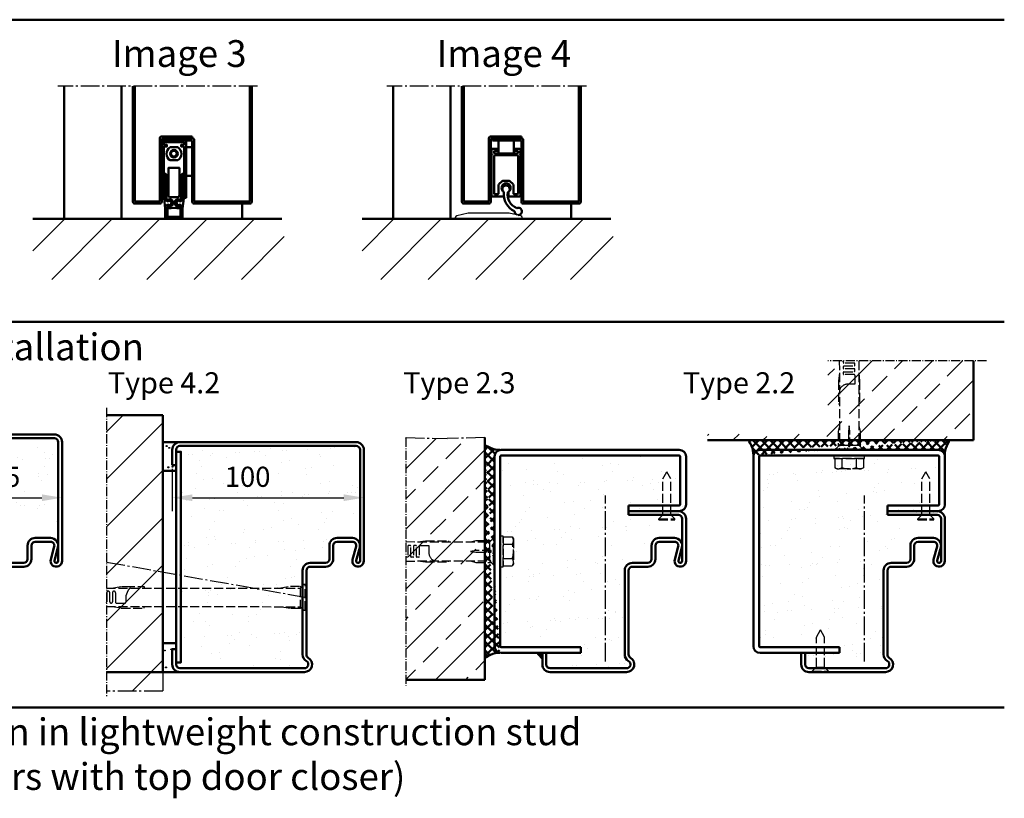
# Model space of a CAD drawing. Extents: x -140 to 6771, y 1394 to 4977.
# Drawn here: x 6257 to 6771, y 1791 to 2197 of the extents above; entities that cross this region are included whole.
import ezdxf

# ---------------------------------------------------------------- set-up
doc = ezdxf.new("R2010")
doc.units = 0
for name, pattern in [('AM_DIN_F_W050', [6.25, 4.75, -1.5]), ('AM_DIN_G_W050', [13.75, 9.75, -1.5, 1, -1.5]), ('AM_DIN_G_W050x2', [6.875, 4.75, -0.875, 0.375, -0.875]), ('SOLID', [0])]:
    doc.linetypes.add(name, pattern=pattern)
doc.layers.get('0').update_dxf_attribs({"linetype": 'CONTINUOUS'})
doc.layers.get('DEFPOINTS').update_dxf_attribs({"linetype": 'CONTINUOUS'})
doc.layers.add('40', color=12, linetype='CONTINUOUS')
for name, color, linetype, lineweight in [('AM_0', 7, 'CONTINUOUS', 50), ('AM_0N', 7, 'CONTINUOUS', 50), ('AM_2', 5, 'CONTINUOUS', 50), ('AM_3', 6, 'AM_DIN_F_W050', 25), ('AM_5', 3, 'CONTINUOUS', 25), ('AM_6', 2, 'CONTINUOUS', 35), ('AM_7', 4, 'AM_DIN_G_W050', 25), ('AM_8', 1, 'CONTINUOUS', 25)]:
    doc.layers.add(name, color=color, linetype=linetype, lineweight=lineweight)
doc.styles.get("Standard").update_dxf_attribs({"font": 'arial.ttf'})
doc.dimstyles.new('AM_DIN$0', dxfattribs={"dimtxt": 2.5, "dimasz": 2.5, "dimexe": 1, "dimexo": 1, "dimgap": 0.6, "dimtad": 1, "dimdsep": 46, "dimtxsty": 'Standard', "dimcen": 0, "dimclrd": 256, "dimclre": 256, "dimclrt": 2, "dimadec": 0, "dimazin": 2, "dimtp": 0.1, "dimtm": 0.1, "dimtfac": 0.71, "dimtmove": 0, "dimatfit": 3, "dimfxl": 1, "dimlwd": -1, "dimlwe": -1, "dimarcsym": 0})

# ---------------------------------------------------------------- blocks, each defined once
blk = doc.blocks.new('Blockzarge_2-3')
at = {"layer": 'AM_0'}
h = blk.add_hatch(dxfattribs=at)
h.set_pattern_fill('AR-SAND', color=1, scale=0.35, angle=45, style=0)
h.set_pattern_definition([(82.5, (-6526.763, -1419.873), (-12.508347, 11.716372), [0, -13.5128, 0, -15.113, 0, -14.44625]), (52.5, (-6526.763, -1419.873), (-6.61538, 28.86565), [0, -7.2898, 0, -12.1793, 0, -4.66725]), (12.5, (-6534.495, -1427.605), (19.540494, 19.61163), [0, -4.445, 0, -16.002, 0, -20.8915]), (2.5, (-6534.495, -1427.605), (13.37984, 24.41428), [0, -2.2225, 0, -10.4902, 0, -12.0015])])
edge = h.paths.add_edge_path()
edge.add_line((53.4, 15.57), (53.4, 115.07))
edge.add_line((53.4, 115.07), (146.4, 115.07))
edge.add_line((146.4, 115.07), (147.4, 114.57))
edge.add_line((147.4, 114.57), (147.4, 97.57))
edge.add_line((147.4, 97.57), (146.9, 97.07))
edge.add_line((146.9, 97.07), (120.4, 97.07))
edge.add_line((120.4, 97.07), (120.4, 92.07))
edge.add_line((120.4, 92.07), (146.4, 92.07))
edge.add_line((146.4, 92.07), (148.39, 90.21))
edge.add_line((148.39, 90.21), (148.4, 80.07))
edge.add_line((148.4, 80.07), (136.38, 80.07))
edge.add_arc((136.4, 76.07), 4, 90.2403, 180)
edge.add_line((132.4, 76.07), (132.4, 69.07))
edge.add_line((132.4, 69.07), (130.4, 67.07))
edge.add_line((130.4, 67.07), (122.4, 67.07))
edge.add_arc((122.4, 63.06), 4.02, 90.1099, 184.2221)
edge.add_line((118.4, 62.76), (118.3, 4.07))
edge.add_line((118.3, 4.07), (79.4, 4.07))
edge.add_line((79.4, 4.07), (77.4, 6.07))
edge.add_line((77.4, 6.07), (77.4, 12.07))
edge.add_line((77.4, 12.07), (95.4, 12.07))
edge.add_line((95.4, 12.07), (95.4, 15.07))
edge.add_line((95.4, 15.07), (53.9, 15.07))
edge.add_line((53.9, 15.07), (53.4, 15.57))
at = {"layer": '40', "linetype": 'SOLID'}
blk.add_point((150.4, 60.07), dxfattribs=at)
at = {"layer": 'AM_0'}
for p, q in [((50.4, 114.57), (50.4, 15.57)), ((53.4, 15.57), (53.4, 114.57)), ((146.9, 118.07), (53.9, 118.07)), ((53.9, 115.07), (146.9, 115.07)), ((147.4, 89.57), (147.4, 114.57)), ((150.4, 89.57), (150.4, 114.57)), ((120.4, 89.07), (146.9, 89.07)), ((120.4, 86.07), (120.4, 89.07)), ((142.5, 86.07), (146.4, 86.07)), ((95.4, 15.07), (53.9, 15.07)), ((53.9, 12.07), (95.4, 12.07)), ((95.4, 12.07), (95.4, 15.07))]:
    blk.add_line(p, q, dxfattribs=at)
at = {"layer": 'AM_0', "linetype": 'SOLID'}
for p, q in [((120.4, 86.07), (146.9, 86.07)), ((120.4, 84.07), (120.4, 86.07)), ((120.4, 86.07), (138.3, 86.07)), ((120.4, 84.07), (146.4, 84.07)), ((148.4, 60.07), (148.4, 82.07)), ((150.4, 60.07), (150.4, 82.07)), ((136.4, 72.07), (144.4, 72.07)), ((132.4, 61.07), (132.4, 68.07)), ((134.4, 61.07), (134.4, 68.07)), ((136.4, 70.07), (144.4, 70.07)), ((144.5, 60.86), (146.33, 67.55)), ((146.43, 60.34), (148.25, 67.02)), ((122.4, 59.07), (130.4, 59.07)), ((122.4, 57.07), (130.4, 57.07)), ((118.4, 11.27), (118.4, 55.07)), ((120.4, 11.27), (120.4, 55.07)), ((75.4, 6.07), (75.4, 12.07)), ((75.4, 12.07), (77.4, 12.07)), ((77.4, 6.07), (77.4, 12.07)), ((79.4, 4.07), (119.4, 4.07)), ((79.4, 2.07), (81.2, 2.07)), ((79.4, 2.07), (81.2, 2.07)), ((89.6, 2.07), (119.4, 2.07)), ((89.6, 2.07), (119.4, 2.07))]:
    blk.add_line(p, q, dxfattribs=at)
at = {"layer": 'AM_0'}
for centre, radius, start, end in [((53.9, 114.57), 3.5, 90, 180), ((53.9, 114.57), 0.5, 90, 180), ((146.9, 114.57), 3.5, 0, 90), ((146.9, 114.57), 0.5, 0, 90), ((146.9, 89.57), 3.5, 270, 0), ((146.9, 89.57), 0.5, 270, 0), ((53.9, 15.57), 3.5, 180, 270), ((53.9, 15.57), 0.5, 180, 270)]:
    blk.add_arc(centre, radius, start, end, dxfattribs=at)
at = {"layer": 'AM_0', "linetype": 'SOLID'}
for centre, radius, start, end in [((146.4, 82.07), 4, 0, 90), ((146.4, 82.07), 2, 0, 90), ((136.4, 68.07), 4, 90, 180), ((144.4, 68.07), 4, 344.7385, 90), ((136.4, 68.07), 2, 90, 180), ((144.4, 68.07), 2, 344.7385, 90), ((122.4, 55.07), 4, 90, 180), ((122.4, 55.07), 2, 90, 180), ((130.4, 61.07), 2, 270, 0), ((130.4, 61.07), 4, 270, 0), ((147.4, 60.07), 3, 164.7385, 0), ((147.4, 60.07), 1, 164.7385, 0), ((122.4, 11.27), 4, 180, 240), ((122.4, 11.27), 2, 180, 240), ((79.4, 6.07), 4, 180, 270), ((79.4, 6.07), 2, 180, 270), ((119.4, 6.07), 4, 270, 60), ((119.4, 6.07), 4, 270, 60), ((119.4, 6.07), 2, 270, 60)]:
    blk.add_arc(centre, radius, start, end, dxfattribs=at)
at = {"layer": 'AM_0'}
blk.add_solid([(71.95, 12.07), (75.4, 12.07), (75.4, 8.16)], dxfattribs=at)
at = {"layer": 'AM_0N'}
blk.add_line((81.2, 2.07), (89.6, 2.07), dxfattribs=at)
at = {"layer": 'AM_3'}
for p, q in [((138.3, 102.87), (140.4, 106.57)), ((138.3, 84.17), (138.3, 102.87)), ((142.5, 102.87), (140.4, 106.57)), ((142.5, 84.17), (142.5, 102.87)), ((138.3, 84.17), (136.2, 82.07)), ((138.3, 84.17), (142.5, 84.17)), ((142.5, 84.17), (144.6, 82.07)), ((136.2, 82.07), (144.6, 82.07)), ((136.2, 81.57), (136.2, 82.07)), ((136.2, 81.57), (144.6, 81.57)), ((144.6, 81.57), (144.6, 82.07))]:
    blk.add_line(p, q, dxfattribs=at)
at = {"layer": 'AM_7'}
blk.add_line((108.4, 7.51), (108.4, 94.27), dxfattribs=at)
blk = doc.blocks.new('Sechkantkopf')
for p, q in [((1.6, 7.51), (1.6, -7.51)), ((1.6, 7.51), (6.32, 7.51)), ((6.32, 7.51), (6.9, 6.5)), ((6.9, 6.5), (6.9, -6.5)), ((1.6, 3.75), (6.32, 3.75)), ((1.6, -3.75), (6.32, -3.75)), ((1.6, -7.51), (6.32, -7.51)), ((6.9, -6.5), (6.32, -7.51))]:
    blk.add_line(p, q)
blk.add_lwpolyline([(0, -8), (1.6, -8), (1.6, 8), (0, 8)], close=True)
for centre, radius, start, end in [((3.58, 5.63), 3.32, 325.5531, 25.5531), ((-5.51, 0), 12.41, 342.3875, 17.6125), ((3.58, -5.63), 3.32, 334.4469, 34.4469)]:
    blk.add_arc(centre, radius, start, end)
blk = doc.blocks.new('Blockzarge_2-2')
at = {"layer": 'AM_0'}
h = blk.add_hatch(dxfattribs=at)
h.set_pattern_fill('AR-SAND', color=1, scale=0.35, angle=45, style=0)
h.set_pattern_definition([(82.5, (-6526.763, -1419.873), (-12.508347, 11.716372), [0, -13.5128, 0, -15.113, 0, -14.44625]), (52.5, (-6526.763, -1419.873), (-6.61538, 28.86565), [0, -7.2898, 0, -12.1793, 0, -4.66725]), (12.5, (-6534.495, -1427.605), (19.540494, 19.61163), [0, -4.445, 0, -16.002, 0, -20.8915]), (2.5, (-6534.495, -1427.605), (13.37984, 24.41428), [0, -2.2225, 0, -10.4902, 0, -12.0015])])
edge = h.paths.add_edge_path()
edge.add_line((53.4, 15.57), (53.4, 115.07))
edge.add_line((53.4, 115.07), (146.4, 115.07))
edge.add_line((146.4, 115.07), (147.4, 114.57))
edge.add_line((147.4, 114.57), (147.4, 97.57))
edge.add_line((147.4, 97.57), (146.9, 97.07))
edge.add_line((146.9, 97.07), (120.4, 97.07))
edge.add_line((120.4, 97.07), (120.4, 92.07))
edge.add_line((120.4, 92.07), (146.4, 92.07))
edge.add_line((146.4, 92.07), (148.39, 90.21))
edge.add_line((148.39, 90.21), (148.4, 80.07))
edge.add_line((148.4, 80.07), (136.38, 80.07))
edge.add_arc((136.4, 76.07), 4, 90.2403, 180)
edge.add_line((132.4, 76.07), (132.4, 69.07))
edge.add_line((132.4, 69.07), (130.4, 67.07))
edge.add_line((130.4, 67.07), (122.4, 67.07))
edge.add_arc((122.4, 63.06), 4.02, 90.1099, 184.2221)
edge.add_line((118.4, 62.76), (118.3, 4.07))
edge.add_line((118.3, 4.07), (79.4, 4.07))
edge.add_line((79.4, 4.07), (77.4, 6.07))
edge.add_line((77.4, 6.07), (77.4, 12.07))
edge.add_line((77.4, 12.07), (95.4, 12.07))
edge.add_line((95.4, 12.07), (95.4, 15.07))
edge.add_line((95.4, 15.07), (53.9, 15.07))
edge.add_line((53.9, 15.07), (53.4, 15.57))
at = {"layer": '40', "linetype": 'SOLID'}
blk.add_point((150.4, 60.07), dxfattribs=at)
at = {"layer": 'AM_0'}
for p, q in [((50.4, 114.57), (50.4, 15.57)), ((53.4, 15.57), (53.4, 114.57)), ((146.9, 118.07), (53.9, 118.07)), ((53.9, 115.07), (146.9, 115.07)), ((147.4, 89.57), (147.4, 114.57)), ((150.4, 89.57), (150.4, 114.57)), ((120.4, 89.07), (146.9, 89.07)), ((120.4, 86.07), (120.4, 89.07)), ((142.5, 86.07), (146.4, 86.07)), ((95.4, 15.07), (53.9, 15.07)), ((53.9, 12.07), (95.4, 12.07)), ((95.4, 12.07), (95.4, 15.07))]:
    blk.add_line(p, q, dxfattribs=at)
at = {"layer": 'AM_0', "linetype": 'SOLID'}
for p, q in [((120.4, 86.07), (146.9, 86.07)), ((120.4, 84.07), (120.4, 86.07)), ((120.4, 86.07), (138.3, 86.07)), ((120.4, 84.07), (146.4, 84.07)), ((148.4, 60.07), (148.4, 82.07)), ((150.4, 60.07), (150.4, 82.07)), ((136.4, 72.07), (144.4, 72.07)), ((132.4, 61.07), (132.4, 68.07)), ((134.4, 61.07), (134.4, 68.07)), ((136.4, 70.07), (144.4, 70.07)), ((144.5, 60.86), (146.33, 67.55)), ((146.43, 60.34), (148.25, 67.02)), ((122.4, 59.07), (130.4, 59.07)), ((122.4, 57.07), (130.4, 57.07)), ((118.4, 11.27), (118.4, 55.07)), ((120.4, 11.27), (120.4, 55.07)), ((75.4, 6.07), (75.4, 12.07)), ((75.4, 12.07), (77.4, 12.07)), ((77.4, 6.07), (77.4, 12.07)), ((79.4, 4.07), (119.4, 4.07)), ((79.4, 2.07), (81.2, 2.07)), ((79.4, 2.07), (81.2, 2.07)), ((89.6, 2.07), (119.4, 2.07)), ((89.6, 2.07), (119.4, 2.07))]:
    blk.add_line(p, q, dxfattribs=at)
at = {"layer": 'AM_0'}
for centre, radius, start, end in [((53.9, 114.57), 3.5, 90, 180), ((53.9, 114.57), 0.5, 90, 180), ((146.9, 114.57), 3.5, 0, 90), ((146.9, 114.57), 0.5, 0, 90), ((146.9, 89.57), 3.5, 270, 0), ((146.9, 89.57), 0.5, 270, 0), ((53.9, 15.57), 3.5, 180, 270), ((53.9, 15.57), 0.5, 180, 270)]:
    blk.add_arc(centre, radius, start, end, dxfattribs=at)
at = {"layer": 'AM_0', "linetype": 'SOLID'}
for centre, radius, start, end in [((146.4, 82.07), 4, 0, 90), ((146.4, 82.07), 2, 0, 90), ((136.4, 68.07), 4, 90, 180), ((144.4, 68.07), 4, 344.7385, 90), ((136.4, 68.07), 2, 90, 180), ((144.4, 68.07), 2, 344.7385, 90), ((122.4, 55.07), 4, 90, 180), ((122.4, 55.07), 2, 90, 180), ((130.4, 61.07), 2, 270, 0), ((130.4, 61.07), 4, 270, 0), ((147.4, 60.07), 3, 164.7385, 0), ((147.4, 60.07), 1, 164.7385, 0), ((122.4, 11.27), 4, 180, 240), ((122.4, 11.27), 2, 180, 240), ((79.4, 6.07), 4, 180, 270), ((79.4, 6.07), 2, 180, 270), ((119.4, 6.07), 4, 270, 60), ((119.4, 6.07), 4, 270, 60), ((119.4, 6.07), 2, 270, 60)]:
    blk.add_arc(centre, radius, start, end, dxfattribs=at)
at = {"layer": 'AM_0N'}
blk.add_line((81.2, 2.07), (89.6, 2.07), dxfattribs=at)
at = {"layer": 'AM_3'}
for p, q in [((138.3, 102.87), (140.4, 106.57)), ((138.3, 84.17), (138.3, 102.87)), ((142.5, 102.87), (140.4, 106.57)), ((142.5, 84.17), (142.5, 102.87)), ((138.3, 84.17), (136.2, 82.07)), ((138.3, 84.17), (142.5, 84.17)), ((142.5, 84.17), (144.6, 82.07)), ((136.2, 82.07), (144.6, 82.07)), ((136.2, 81.57), (136.2, 82.07)), ((136.2, 81.57), (144.6, 81.57)), ((144.6, 81.57), (144.6, 82.07)), ((83.3, 20.37), (85.4, 24.07)), ((87.5, 20.37), (85.4, 24.07)), ((83.3, 4.67), (83.3, 20.37)), ((87.5, 4.67), (87.5, 20.37)), ((83.3, 4.67), (81.2, 2.57)), ((81.2, 2.57), (89.6, 2.57)), ((81.2, 2.07), (81.2, 2.57)), ((83.3, 4.67), (87.5, 4.67)), ((87.5, 4.67), (89.6, 2.57)), ((89.6, 2.07), (89.6, 2.57))]:
    blk.add_line(p, q, dxfattribs=at)
at = {"layer": 'AM_7'}
blk.add_line((108.4, 7.51), (108.4, 94.27), dxfattribs=at)
blk = doc.blocks.new('*D156')
at = {"layer": 'AM_5', "transparency": 16777216}
for p, q in [((105, 109.17), (105, 84)), ((5, 106), (5, 84)), ((15.5, 91), (94.5, 91))]:
    blk.add_line(p, q, dxfattribs=at)
for points in [[(15.5, 92.75), (15.5, 89.25), (5, 91)], [(94.5, 92.75), (94.5, 89.25), (105, 91)]]:
    blk.add_solid(points, dxfattribs=at)
at = {"layer": 'DEFPOINTS', "color": 0, "transparency": 16777216}
for p in [(105, 116.17), (5, 113), (105, 91)]:
    blk.add_point(p, dxfattribs=at)
at = {"layer": 'AM_5', "color": 2, "transparency": 16777216, "insert": (44.32, 100.56), "char_height": 10.5, "attachment_point": 5}
blk.add_mtext('100', dxfattribs=at)
blk = doc.blocks.new('Dübel-BZ4-2')
for p, q in [((-100.18, 4.83), (-95.24, 5.7)), ((-95.24, 5.7), (-92.94, 5.7)), ((-92.94, 5.7), (-83.34, 5.7)), ((-83.34, 5.7), (-83.34, 4.84)), ((-12.82, 4.87), (-6.96, 5.9)), ((-6.96, 5.9), (-1.96, 5.9)), ((-1.96, 5.9), (-1.4, 5.34)), ((0, 6.75), (-1.85, 4.87)), ((0.66, 6.75), (0, 6.75)), ((0.66, 6.35), (1.31, 7)), ((0.66, -6.75), (0.66, 6.75)), ((1.31, 7), (1.31, -7)), ((-103.09, 4.83), (-1.85, 4.87)), ((-102.94, 2.4), (-102.94, -2.3)), ((-101.34, -2.3), (-101.34, 2.4)), ((-99.94, 2.4), (-99.94, -2.3)), ((-98.34, 2.4), (-98.34, -2.5)), ((-92.94, 0.84), (-92.94, -2.5)), ((-1.85, 4.87), (-1.85, -4.87)), ((-103.09, -4.83), (-1.85, -4.87)), ((-95.34, -5.7), (-100.44, -4.8)), ((-97.84, -3), (-93.44, -3)), ((-83.34, -5.7), (-83.34, -4.84)), ((-6.96, -5.9), (-12.82, -4.87)), ((0, -6.75), (-1.85, -4.87)), ((-95.34, -5.7), (-83.34, -5.7)), ((-1.96, -5.9), (-6.96, -5.9)), ((-1.4, -5.34), (-1.96, -5.9)), ((0, -6.75), (0.66, -6.75)), ((1.31, -7), (0.66, -6.35))]:
    blk.add_line(p, q)
for centre, radius, start, end in [((-102.14, 2.4), 0.8, 359.9974, 178.8106), ((-99.14, 2.4), 0.8, 2.3756, 179.991), ((-75.4, -4.89), 18.44, 152.5777, 161.9074), ((-88.44, 1.92), 3.73, 135.2373, 153.2303), ((-90.47, 3.93), 0.881, 98.438, 135.8508), ((-103.64, -2.3), 0.7, 321.517, 359.9777), ((-100.64, -2.3), 0.7, 180.0227, 359.9773), ((-97.84, -2.5), 0.5, 180.0273, 269.9728), ((-93.44, -2.5), 0.5, 270.0397, 359.9603)]:
    blk.add_arc(centre, radius, start, end)
blk = doc.blocks.new('*D155')
at = {"layer": 'AM_5', "transparency": 16777216}
for p, q in [((80, 113.17), (80, 84)), ((5, 110), (5, 84)), ((15.5, 91), (69.5, 91))]:
    blk.add_line(p, q, dxfattribs=at)
for points in [[(15.5, 92.75), (15.5, 89.25), (5, 91)], [(69.5, 92.75), (69.5, 89.25), (80, 91)]]:
    blk.add_solid(points, dxfattribs=at)
at = {"layer": 'DEFPOINTS', "color": 0, "transparency": 16777216}
for p in [(80, 120.17), (5, 117), (80, 91)]:
    blk.add_point(p, dxfattribs=at)
at = {"layer": 'AM_5', "color": 2, "transparency": 16777216, "insert": (50.26, 100.54), "char_height": 10.5, "attachment_point": 5}
blk.add_mtext('75', dxfattribs=at)
blk = doc.blocks.new('Dübel-Stück')
for p, q in [((-5.12, 46.36), (-5, 40)), ((-3, 45.5), (-3, 46.36)), ((5.12, 46.36), (5, 40)), ((-3, 42.5), (-3, 43.5)), ((2.75, 45.25), (-2.75, 45.25)), ((-2.75, 43.75), (2.75, 43.75)), ((2.75, 42.25), (-2.75, 42.25)), ((3, 44), (3, 45)), ((3, 41), (3, 42)), ((-5, 40), (-5.5, 36)), ((-5.5, 36), (-5.5, 24)), ((-5, 40), (-5, 2.5)), ((-3, 39.5), (-3, 40.5)), ((-2.75, 40.75), (2.75, 40.75)), ((2.75, 39.25), (-2.75, 39.25)), ((3, 39), (3, 34.25)), ((5, 40), (5.5, 36)), ((5, 40), (5, 2.5)), ((5.5, 36), (5.5, 24)), ((3, 34.25), (-1, 34.25)), ((-5.5, 24), (-5, 24)), ((5.5, 24), (5, 24)), ((-5, 12.5), (-5.75, 9.7)), ((0, 12.5), (-0.37, 9.7)), ((0.38, 9.7), (0, 12.5)), ((5, 12.5), (5.75, 9.7)), ((-5.75, 9.7), (-5.75, 1.75)), ((-0.37, 9.7), (-0.37, 1.75)), ((0.38, 1.75), (0.38, 9.7)), ((5.75, 9.7), (5.75, 1.75)), ((-5, 2.5), (-7, 0.5)), ((-7, 0.5), (-7, 0)), ((-7, 0.5), (7, 0.5)), ((-5, 2.5), (-0.37, 2.5)), ((0.38, 5), (-0.37, 5)), ((-0.37, 1.75), (0.38, 1.75)), ((0.38, 2.5), (5, 2.5)), ((5, 2.5), (7, 0.5)), ((7, 0.5), (7, 0))]:
    blk.add_line(p, q)
for centre, radius, start, end in [((-2.75, 45.5), 0.25, 180, 270), ((-2.75, 43.5), 0.25, 90, 180), ((-2.75, 42.5), 0.25, 180, 270), ((2.75, 45), 0.25, 0, 90), ((2.75, 44), 0.25, 270, 0), ((2.75, 42), 0.25, 0, 90), ((-2.75, 40.5), 0.25, 90, 180), ((-2.75, 39.5), 0.25, 180, 270), ((2.75, 41), 0.25, 270, 0), ((2.75, 39), 0.25, 0, 90), ((-0.77, 29.88), 4.37, 92.992, 165.1957)]:
    blk.add_arc(centre, radius, start, end)
blk = doc.blocks.new('ABS-Dichtung')
at = {"lineweight": 50}
blk.add_circle((0, 0), 2, dxfattribs=at)
at = {"layer": 'AM_0'}
for points in [[(-5.44, -23), (-6.25, -23, -0.414214), (-6.4, -22.85), (-6.4, 6.3, -0.414214), (-5.7, 7), (5.7, 7, -0.414214), (6.4, 6.3), (6.4, -22.85, -0.414214), (6.25, -23), (5.44, -23, -0.414214), (5.29, -22.85), (5.29, 3.7), (3.79, 3.7), (3.79, 4.7), (5.29, 4.7), (5.29, 6), (-5.29, 6), (-5.29, 4.7), (-3.79, 4.7), (-3.79, 3.7), (-5.29, 3.7), (-5.29, -22.85, -0.414214)], [(-1.86, 3.4, 0.131313), (-1.96, 3.37, 0.577023), (-1.96, -3.37, 0.131313), (-1.86, -3.4), (1.86, -3.4, 0.132242), (1.96, -3.37, 0.575807), (1.96, 3.37, 0.132242), (1.86, 3.4)], [(2.85, -21.7), (2.85, -7.4), (-2.85, -7.4), (-2.85, -21.7, 0.414214), (-1.85, -22.7), (1.85, -22.7, 0.414214)], [(-3.73, -24.89), (-2.94, -24.81), (-2.95, -24.74, -0.647439), (-2.48, -24.46), (-1.19, -25.37, -0.449399), (-1.16, -25.6), (-2.22, -26.77, -0.64744), (-2.74, -26.6), (-2.75, -26.53), (-3.54, -26.63), (-3.35, -28.5), (-3.35, -32.68), (-3.74, -33.07, 0.375407), (-3.74, -33.2, 0.067244), (-3.65, -33.3, 0.375407), (-3.52, -33.29), (-3.13, -32.9), (3.13, -32.9), (3.52, -33.29, 0.375407), (3.65, -33.3, 0.067244), (3.74, -33.2, 0.375407), (3.74, -33.07), (3.35, -32.68), (3.35, -28.5), (3.54, -26.63), (2.75, -26.53), (2.74, -26.6, -0.64744), (2.22, -26.77), (1.16, -25.6, -0.449399), (1.19, -25.37), (2.48, -24.46, -0.64744), (2.95, -24.74), (2.94, -24.81), (3.73, -24.89), (4.09, -21.43), (4.09, -10.8, -0.414214), (4.39, -10.5), (4.79, -10.5, -0.414214), (5.09, -10.8), (5.09, -23.4), (4.55, -28.5), (4.55, -33, -0.414214), (3.55, -34), (-3.55, -34, -0.414214), (-4.55, -33), (-4.55, -28.5), (-5.09, -23.4), (-5.09, -10.8, -0.414214), (-4.79, -10.5), (-4.39, -10.5, -0.414214), (-4.09, -10.8), (-4.09, -21.43)], [(-3.85, -14.38), (-2.85, -14.38), (-2.85, -21.7, 0.414214), (-1.85, -22.7), (1.85, -22.7, 0.414214), (2.85, -21.7), (2.85, -14.38), (3.85, -14.38), (3.85, -23.7), (3.76, -24.59, -0.41375), (3.62, -24.7), (3.17, -24.81, -0.579145), (2.96, -24.58), (3.04, -23.89), (1.6, -23.89, 0.413967), (0.6, -24.89), (0.6, -26.35, 0.382652), (1.49, -27.34), (2.65, -27.47), (2.72, -26.77, -0.464671), (2.98, -26.6), (3.39, -26.8, -0.315299), (3.5, -27), (3.39, -28.05, -0.383864), (2.9, -28.5), (0, -28.18), (-2.78, -28.49, -0.449586), (-3.39, -28.05), (-3.5, -27, -0.315299), (-3.39, -26.8), (-2.98, -26.6, -0.464671), (-2.72, -26.77), (-2.65, -27.47), (-1.49, -27.34, 0.382653), (-0.6, -26.35), (-0.6, -24.89, 0.413967), (-1.6, -23.89), (-3.04, -23.89), (-2.96, -24.58, -0.464671), (-3.17, -24.81), (-3.62, -24.7, -0.22712), (-3.76, -24.59), (-3.85, -23.7)]]:
    blk.add_lwpolyline(points, format="xyb", close=True, dxfattribs=at)
for points in [[(-0.87, 1.5), (-1.73, 0), (-0.87, -1.5), (0.87, -1.5), (1.73, 0), (0.87, 1.5)], [(6.4, 3.5), (9.6, 3.5), (9.6, -11.5), (6.4, -11.5)]]:
    blk.add_lwpolyline(points, close=True, dxfattribs=at)
blk = doc.blocks.new('TB_Abschluss')
at = {"layer": 'AM_0'}
for p, q in [((-59, 1), (-59, 61.3)), ((-58, 1), (-58, 61.3)), ((2, 1), (2, 61.3)), ((3, 1), (3, 61.3)), ((-45, 1), (-45, 34)), ((-44, 35), (-28, 35)), ((-44, 1), (-44, 34)), ((-44, 34), (-28, 34)), ((-43, 33), (-43, 34)), ((-43, 33), (-28, 33)), ((-28, 35), (-28, 34)), ((-28, 33), (-28, 1)), ((-27, 33), (-27, 1)), ((-58, 1), (-45, 1)), ((-58, 0), (-45, 0)), ((2, 1), (-27, 1)), ((2, 0), (-27, 0))]:
    blk.add_line(p, q, dxfattribs=at)
for centre, start, end in [((-44, 34), 90, 180), ((-28, 33), 0, 90), ((-58, 1), 180, 270), ((-45, 1), 270, 0), ((-27, 1), 180, 270), ((2, 1), 270, 0)]:
    blk.add_arc(centre, 1, start, end, dxfattribs=at)
at = {"layer": 'AM_7'}
blk.add_line((6, 61.3), (-98.18, 61.3), dxfattribs=at)
blk = doc.blocks.new('SCHWELLE')
for p, q in [((-35, 0.69), (-35, 0)), ((-35, 0), (-30, 0)), ((-28.21, 2.96), (-34.21, 1.67)), ((-30, 0), (-29.7, 0.3)), ((-29.7, 0.3), (-5.3, 0.3)), ((-7.21, 3), (-27.79, 3)), ((-0.79, 1.67), (-6.79, 2.96)), ((-5.3, 0.3), (-5, 0)), ((-5, 0), (0, 0)), ((0, 0), (0, 0.69))]:
    blk.add_line(p, q)
for centre, radius, start, end in [((-34, 0.69), 1, 102.0948, 180), ((-27.79, 1), 2, 90, 102.0948), ((-7.21, 1), 2, 77.9052, 90), ((-1, 0.69), 1, 0, 77.9052)]:
    blk.add_arc(centre, radius, start, end)
blk = doc.blocks.new('Schleifdichtung')
for p, q in [((6.91, 0.87), (6.91, 2.52)), ((9.31, 2.52), (9.31, 0.87))]:
    blk.add_line(p, q)
for centre, radius, start, end in [((8.11, 4.87), 2.4, 305.8883, 234.1117), ((8.13, 4.25), 1.9, 298.3635, 234.5882), ((6.41, 0.87), 0.5, 270, 0), ((6.41, 2.52), 0.5, 0, 54.1117), ((16.56, 1.39), 9.62, 172.1938, 245.6095), ((16.55, 1.4), 7.61, 171.0825, 248.4329), ((9.81, 2.52), 0.5, 125.8883, 180), ((9.81, 0.87), 0.5, 180, 270), ((14.48, -7.43), 1.9, 177.8633, 250.7833), ((14.48, -7.43), 1.9, 265.0272, 112.6005)]:
    blk.add_arc(centre, radius, start, end)
at = {"layer": 'AM_0'}
for p, q in [((4.11, 22.87), (4.11, 29.68)), ((4.11, 29.68), (12.11, 29.68)), ((12.11, 29.68), (12.11, 22.87)), ((0.56, 24.67), (0.56, 22.57)), ((0.56, 22.17), (0.56, 0.87)), ((3.91, 25.17), (1.06, 25.17)), ((1.86, 23.07), (1.86, 23.97)), ((1.86, 21.67), (1.86, 1.87)), ((2.06, 24.17), (3.91, 24.17)), ((14.16, 22.87), (2.06, 22.87)), ((14.16, 21.87), (2.06, 21.87)), ((15.16, 25.17), (12.31, 25.17)), ((12.31, 24.17), (14.16, 24.17)), ((14.36, 23.97), (14.36, 23.07)), ((14.36, 1.87), (14.36, 21.67)), ((15.66, 22.57), (15.66, 24.67)), ((15.66, 0.87), (15.66, 22.17)), ((4.21, 1.87), (4.21, 6.36)), ((4.36, 6.72), (6.06, 8.42)), ((6.42, 8.57), (9.8, 8.57)), ((10.16, 8.42), (11.86, 6.72)), ((12.01, 6.36), (12.01, 1.87)), ((6.41, 0.37), (1.06, 0.37)), ((2.06, 1.67), (4.01, 1.67)), ((9.81, 0.37), (15.16, 0.37)), ((12.21, 1.67), (14.16, 1.67))]:
    blk.add_line(p, q, dxfattribs=at)
for centre, radius, start, end in [((1.06, 24.67), 0.5, 90, 180), ((0.56, 22.37), 0.2, 270, 90), ((2.06, 23.97), 0.2, 90, 180), ((2.06, 23.07), 0.2, 180, 270), ((2.06, 21.67), 0.2, 90, 180), ((3.91, 24.97), 0.2, 0, 90), ((3.91, 24.37), 0.2, 270, 0), ((12.31, 24.97), 0.2, 90, 180), ((12.31, 24.37), 0.2, 180, 270), ((14.16, 23.97), 0.2, 0, 90), ((14.16, 23.07), 0.2, 270, 0), ((14.16, 21.67), 0.2, 0, 90), ((15.16, 24.67), 0.5, 0, 90), ((15.66, 22.37), 0.2, 90, 270), ((4.71, 6.36), 0.5, 135, 180), ((6.42, 8.07), 0.5, 90, 135), ((9.8, 8.07), 0.5, 45, 90), ((11.51, 6.36), 0.5, 0, 45), ((1.06, 0.87), 0.5, 180, 270), ((2.06, 1.87), 0.2, 180, 270), ((4.01, 1.87), 0.2, 270, 0), ((12.21, 1.87), 0.2, 180, 270), ((14.16, 1.87), 0.2, 270, 0), ((15.16, 0.87), 0.5, 270, 0)]:
    blk.add_arc(centre, radius, start, end, dxfattribs=at)
blk = doc.blocks.new('Blockzarge_4-2')
at = {"layer": 'AM_0'}
h = blk.add_hatch(dxfattribs=at)
h.set_pattern_fill('AR-SAND', color=1, scale=0.35, angle=45, style=0)
h.set_pattern_definition([(82.5, (-6572.159, -1421.947), (-12.508347, 11.716372), [0, -13.5128, 0, -15.113, 0, -14.44625]), (52.5, (-6572.159, -1421.947), (-6.61538, 28.86565), [0, -7.2898, 0, -12.1793, 0, -4.66725]), (12.5, (-6579.891, -1429.68), (19.540494, 19.61163), [0, -4.445, 0, -16.002, 0, -20.8915]), (2.5, (-6579.89, -1429.68), (13.37984, 24.41428), [0, -2.2225, 0, -10.4902, 0, -12.0015])])
edge = h.paths.add_edge_path()
edge.add_line((9.5, 2), (9.5, 118))
edge.add_line((9.5, 118), (101, 118))
edge.add_line((101, 118), (103, 116))
edge.add_line((103, 116), (103, 78))
edge.add_line((103, 78), (90.983, 78))
edge.add_arc((91, 74), 4, 90.24027, 180)
edge.add_line((87, 74), (87, 67))
edge.add_line((87, 67), (85, 65))
edge.add_line((85, 65), (77, 65))
edge.add_arc((77.008, 60.981), 4.019, 90.10987, 184.22209)
edge.add_line((73, 60.686), (72.904, 2))
edge.add_line((72.904, 2), (9.5, 2))
for p, q in [((9, 120), (101, 120)), ((5, 108), (5, 116)), ((7, 108), (7, 116)), ((9, 118), (101, 118)), ((103, 58), (103, 116)), ((105, 58), (105, 116)), ((5, 108), (7, 108)), ((91, 70), (99, 70)), ((91, 68), (99, 68)), ((87, 59), (87, 66)), ((89, 59), (89, 66)), ((99.106, 58.79), (100.929, 65.474)), ((101.035, 58.263), (102.859, 64.947)), ((77, 57), (85, 57)), ((73, 9.196), (73, 53.054)), ((73, 52.686), (73, 53)), ((75, 9.196), (75, 53)), ((77, 55), (85, 55)), ((5, 12), (7, 12)), ((7, 4), (7, 12)), ((9, 2), (74, 2)), ((9, 0), (74, 0))]:
    blk.add_line(p, q)
at = {"linetype": 'SOLID'}
for p, q in [((73, 52.686), (73, 53)), ((75, 52.686), (75, 53)), ((75, 32.314), (75, 43.1)), ((75, 32.314), (75, 32))]:
    blk.add_line(p, q, dxfattribs=at)
for centre, radius, start, end in [((9, 116), 4, 90, 180), ((101, 116), 4, 0, 90), ((9, 116), 2, 90, 180), ((101, 116), 2, 0, 90), ((91, 66), 4, 90, 180), ((91, 66), 2, 90, 180), ((99, 66), 4, 344.73852, 90), ((99, 66), 2, 344.73852, 90), ((77, 53), 4, 90, 180), ((85, 59), 4, 270, 0), ((85, 59), 2, 270, 0), ((102, 58), 3, 164.73852, 0), ((102, 58), 1, 164.73852, 0), ((77, 53), 2, 90, 180), ((77, 9.196), 4, 180, 240), ((74, 4), 4, 270, 60), ((74, 4), 2, 270, 60), ((77, 9.196), 2, 180, 240), ((9, 4), 4, 180, 270), ((9, 4), 2, 180, 270)]:
    blk.add_arc(centre, radius, start, end)
for radius in [4, 2]:
    blk.add_arc((77, 53), radius, 90, 180, dxfattribs=at)
at = {"layer": 'AM_0'}
for p, q in [((5, 108), (5, 113)), ((5, 12), (5, 4)), ((15, 0), (18, 0))]:
    blk.add_line(p, q, dxfattribs=at)
blk.add_lwpolyline([(7, 5), (9.5, 5), (9.5, 115), (7, 115)], close=True, dxfattribs=at)
at = {"layer": 'AM_5'}
dim = blk.add_linear_dim(base=(104.996, 91), p1=(5, 113), p2=(104.996, 116.169), dimstyle='AM_DIN$0', override={"dimscale": 7, "dimtxt": 1.5, "dimasz": 1.5}, dxfattribs=at)
dim.commit()
dim.dimension.update_dxf_attribs({"geometry": '*D156', "text_midpoint": (44.321, 91), "dimtype": 128})
blk = doc.blocks.new('Blockzarge_4-1')
at = {"layer": 'AM_0'}
h = blk.add_hatch(dxfattribs=at)
h.set_pattern_fill('AR-SAND', color=1, scale=0.35, angle=45, style=0)
h.set_pattern_definition([(82.5, (-6597.159, -1421.947), (-12.508347, 11.716372), [0, -13.5128, 0, -15.113, 0, -14.44625]), (52.5, (-6597.159, -1421.947), (-6.61538, 28.86565), [0, -7.2898, 0, -12.1793, 0, -4.66725]), (12.5, (-6604.891, -1429.68), (19.540494, 19.61163), [0, -4.445, 0, -16.002, 0, -20.8915]), (2.5, (-6604.89, -1429.68), (13.37984, 24.41428), [0, -2.2225, 0, -10.4902, 0, -12.0015])])
edge = h.paths.add_edge_path()
edge.add_line((9.5, 2), (9.5, 122))
edge.add_line((9.5, 122), (76, 122))
edge.add_line((76, 122), (78, 120))
edge.add_line((78, 120), (78, 78))
edge.add_line((78, 78), (65.983, 78))
edge.add_arc((66, 74), 4, 90.24027, 180)
edge.add_line((62, 74), (62, 67))
edge.add_line((62, 67), (60, 65))
edge.add_line((60, 65), (52, 65))
edge.add_arc((52.008, 60.981), 4.019, 90.10987, 184.22209)
edge.add_line((48, 60.686), (47.904, 2))
edge.add_line((47.904, 2), (9.5, 2))
for p, q in [((9, 124), (76, 124)), ((5, 112), (5, 120)), ((7, 112), (7, 120)), ((9, 122), (76, 122)), ((78, 58), (78, 120)), ((80, 58), (80, 120)), ((5, 112), (7, 112)), ((66, 70), (74, 70)), ((66, 68), (74, 68)), ((62, 59), (62, 66)), ((64, 59), (64, 66)), ((74.106, 58.79), (75.929, 65.474)), ((76.035, 58.263), (77.859, 64.947)), ((52, 57), (60, 57)), ((48, 9.196), (48, 53.054)), ((48, 52.686), (48, 53)), ((50, 9.196), (50, 53)), ((52, 55), (60, 55)), ((5, 12), (7, 12)), ((7, 4), (7, 12)), ((9, 2), (49, 2)), ((9, 0), (49, 0))]:
    blk.add_line(p, q)
at = {"linetype": 'SOLID'}
for p, q in [((48, 52.686), (48, 53)), ((50, 52.686), (50, 53)), ((50, 50.9), (50, 52.686)), ((50, 32.314), (50, 43.1)), ((50, 32.314), (50, 32))]:
    blk.add_line(p, q, dxfattribs=at)
for centre, radius, start, end in [((9, 120), 4, 90, 180), ((76, 120), 4, 0, 90), ((9, 120), 2, 90, 180), ((76, 120), 2, 0, 90), ((66, 66), 4, 90, 180), ((66, 66), 2, 90, 180), ((74, 66), 4, 344.73852, 90), ((74, 66), 2, 344.73852, 90), ((52, 53), 4, 90, 180), ((60, 59), 4, 270, 0), ((60, 59), 2, 270, 0), ((77, 58), 3, 164.73852, 0), ((77, 58), 1, 164.73852, 0), ((52, 53), 2, 90, 180), ((52, 9.196), 4, 180, 240), ((49, 4), 4, 270, 60), ((49, 4), 2, 270, 60), ((52, 9.196), 2, 180, 240), ((9, 4), 4, 180, 270), ((9, 4), 2, 180, 270)]:
    blk.add_arc(centre, radius, start, end)
for radius in [4, 2]:
    blk.add_arc((52, 53), radius, 90, 180, dxfattribs=at)
at = {"layer": 'AM_0'}
for p, q in [((5, 112), (5, 117)), ((5, 12), (5, 4)), ((15, 0), (18, 0))]:
    blk.add_line(p, q, dxfattribs=at)
blk.add_lwpolyline([(7, 5), (9.5, 5), (9.5, 119), (7, 119)], close=True, dxfattribs=at)
at = {"layer": 'AM_7'}
blk.add_line((38, 7.105), (38, 114), dxfattribs=at)
at = {"layer": 'AM_5'}
dim = blk.add_linear_dim(base=(79.996, 91), p1=(5, 117), p2=(79.996, 120.169), dimstyle='AM_DIN$0', override={"dimscale": 7, "dimtxt": 1.5, "dimasz": 1.5, "dimpost": ''}, dxfattribs=at)
dim.commit()
dim.dimension.update_dxf_attribs({"geometry": '*D155', "text_midpoint": (50.262, 91), "dimtype": 128})

msp = doc.modelspace()

# ---------------------------------------------------------------- hatches: boundary and pattern name
at = {"layer": 'AM_0'}
h = msp.add_hatch(dxfattribs=at)
h.set_pattern_fill('ANSI37', color=1, angle=90, style=0)
h.set_pattern_definition([(135, (8116.0364, -4385.8407), (-2.245064, -2.245064), []), (225, (8116.0364, -4385.8407), (2.245064, -2.245064), [])])
edge = h.paths.add_edge_path()
edge.add_line((6500.296, 1864.209), (6500.296, 1975.405))
edge.add_spline(control_points=[(6508.069, 1866.884), (6506.494, 1866.757), (6504.013, 1866.49), (6501.287, 1864.829), (6500.296, 1864.209)], knot_values=[0.4715887, 0.4715887, 0.4715887, 0.4715887, 6.161337, 9.3898837, 9.3898837, 9.3898837, 9.3898837], degree=3, periodic=0)
edge.add_line((6505.296, 1870.307), (6505.296, 1969.307))
edge.add_arc((6508.796, 1969.307), 3.5, 90, 180)
edge.add_spline(control_points=[(6508.069, 1972.731), (6506.494, 1972.858), (6504.013, 1973.125), (6501.287, 1974.785), (6500.296, 1975.405)], knot_values=[0.4715887, 0.4715887, 0.4715887, 0.4715887, 6.161337, 9.3898837, 9.3898837, 9.3898837, 9.3898837], degree=3, periodic=0)
h = msp.add_hatch(dxfattribs=at)
h.set_pattern_fill('ANSI37', color=1, style=0)
h.set_pattern_definition([(45, (384.8012, 362.0673), (-2.245064, 2.245064), []), (135, (384.8012, 362.0673), (-2.245064, -2.245064), [])])
edge = h.paths.add_edge_path()
edge.add_line((6637.851, 1977.807), (6743.047, 1977.807))
edge.add_spline(control_points=[(6640.526, 1970.035), (6640.399, 1971.61), (6640.132, 1974.091), (6638.471, 1976.817), (6637.851, 1977.807)], knot_values=[0.4715887, 0.4715887, 0.4715887, 0.4715887, 6.161337, 9.3898837, 9.3898837, 9.3898837, 9.3898837], degree=3, periodic=0)
edge.add_line((6643.949, 1972.807), (6736.949, 1972.807))
edge.add_arc((6736.949, 1969.307), 3.5, 0, 90)
edge.add_spline(control_points=[(6740.373, 1970.035), (6740.5, 1971.61), (6740.767, 1974.091), (6742.427, 1976.817), (6743.047, 1977.807)], knot_values=[0.4715887, 0.4715887, 0.4715887, 0.4715887, 6.161337, 9.3898837, 9.3898837, 9.3898837, 9.3898837], degree=3, periodic=0)
at = {"layer": 'AM_7'}
h = msp.add_hatch(dxfattribs=at)
h.set_pattern_fill('_U', color=256, scale=17.5, angle=45, style=0, pattern_type=0)
h.set_pattern_definition([(45, (72.283, 429.024), (-12.37437, 12.37437), [])])
h.paths.add_polyline_path([(6302.679, 1846.807), (6332.081, 1846.807), (6332.081, 1856.807), (6302.679, 1856.807)])
at = {"layer": 'AM_8'}
h = msp.add_hatch(dxfattribs=at)
h.set_pattern_fill('_U', color=256, scale=17.5, angle=45, style=0, pattern_type=0)
h.set_pattern_definition([(45, (190.382, -86.985), (-12.37437, 12.37437), [])])
h.paths.add_polyline_path([(6264.329, 2061.78), (6395.541, 2061.78), (6395.541, 2093.326), (6264.329, 2093.326)])
h = msp.add_hatch(dxfattribs=at)
h.set_pattern_fill('_U', color=256, scale=17.5, angle=45, style=0, pattern_type=0)
h.set_pattern_definition([(45, (362.18, -86.985), (-12.37437, 12.37437), [])])
h.paths.add_polyline_path([(6436.128, 2061.78), (6567.34, 2061.78), (6567.34, 2093.326), (6436.128, 2093.326)])
h = msp.add_hatch(dxfattribs=at)
h.set_pattern_fill('ANSI33', color=256, scale=3.5, style=0)
h.set_pattern_definition([(45, (384.801, 196.055), (-15.71545, 15.71545), []), (45, (400.517, 196.055), (-15.71545, 15.71545), [11.1125, -5.55625])])
h.paths.add_polyline_path([(6616.449, 1977.807), (6616.449, 1981.046), (6679.405, 1981.046), (6679.405, 2019.171), (6755.34, 2019.171), (6755.34, 1977.807)])
h = msp.add_hatch(dxfattribs=at)
h.set_pattern_fill('_U', color=256, scale=17.5, angle=45, style=0, pattern_type=0)
h.set_pattern_definition([(45, (3977.634, 1785.534), (-12.37437, 12.37437), [])])
h.paths.add_polyline_path([(6332.081, 1990.902), (6302.679, 1990.902), (6302.679, 1856.807), (6332.081, 1856.807)])
h = msp.add_hatch(dxfattribs=at)
h.set_pattern_fill('ANSI33', color=256, scale=3.5, style=0)
h.set_pattern_definition([(45, (452.936, 200.055), (-15.71545, 15.71545), []), (45, (468.652, 200.055), (-15.71545, 15.71545), [11.1125, -5.55625])])
h.paths.add_polyline_path([(6500.296, 1852.807), (6500.296, 1979.146), (6480.525, 1978.651), (6458.932, 1979.182), (6458.932, 1852.807)])

# ---------------------------------------------------------------- linework, layer by layer
at = {"layer": 'AM_0'}
for p, q in [((6280.533, 2093.326), (6280.533, 2162.626)), ((6310.533, 2093.326), (6310.533, 2162.626)), ((6452.332, 2093.326), (6452.332, 2162.626)), ((6482.332, 2093.326), (6482.332, 2162.626)), ((6373.533, 2101.326), (6373.533, 2093.326)), ((6545.332, 2101.326), (6545.332, 2093.326)), ((6341.081, 1976.807), (6332.081, 1976.807)), ((6332.081, 1856.807), (6341.081, 1856.807))]:
    msp.add_line(p, q, dxfattribs=at)
msp.add_lwpolyline([(6339.081, 1871.807), (6332.081, 1871.807), (6332.081, 1961.807), (6339.081, 1961.807)], close=True, dxfattribs=at)
for points in [[(6508.069, 1972.731), (6506.494, 1972.858), (6504.013, 1973.125), (6501.287, 1974.785), (6500.296, 1975.405)], [(6640.526, 1970.035), (6640.399, 1971.61), (6640.132, 1974.091), (6638.471, 1976.817), (6637.851, 1977.807)], [(6740.373, 1970.035), (6740.5, 1971.61), (6740.767, 1974.091), (6742.427, 1976.817), (6743.047, 1977.807)], [(6508.069, 1866.884), (6506.494, 1866.757), (6504.013, 1866.49), (6501.287, 1864.829), (6500.296, 1864.209)]]:
    msp.add_open_spline(points, degree=3, knots=[0.4715887, 0.4715887, 0.4715887, 0.4715887, 6.161337, 9.3898837, 9.3898837, 9.3898837, 9.3898837], dxfattribs=at)
at = {"layer": 'AM_2', "color": 11}
for p, q in [((5511.49, 2197.286), (6771.49, 2197.286)), ((5511.49, 2039.657), (6771.49, 2039.657)), ((5511.49, 1838.245), (6771.49, 1838.245))]:
    msp.add_line(p, q, dxfattribs=at)
at = {"layer": 'AM_2'}
for p, q in [((6264.329, 2093.326), (6394.227, 2093.326)), ((6436.128, 2093.326), (6566.025, 2093.326)), ((6755.34, 2019.171), (6755.34, 1977.807)), ((6302.679, 1990.902), (6332.081, 1990.902)), ((6332.081, 1856.807), (6332.081, 1990.902)), ((6500.296, 1979.146), (6500.296, 1852.807)), ((6755.34, 1977.807), (6616.449, 1977.807)), ((6302.679, 1856.807), (6332.081, 1856.807)), ((6458.932, 1852.807), (6500.296, 1852.807))]:
    msp.add_line(p, q, dxfattribs=at)
msp.add_point((6313.563, 2183.118), dxfattribs=at)
at = {"layer": 'AM_3'}
for centre in [(6334.135, 1974.729), (6335.477, 1973.828), (6335.006, 1963.676), (6337.191, 1963.961), (6333.185, 1868.061), (6336.617, 1868.706), (6333.757, 1859.224)]:
    msp.add_circle(centre, 0.25, dxfattribs=at)
at = {"layer": 'AM_7', "linetype": 'AM_DIN_G_W050x2'}
for p, q in [((6762.257, 2019.171), (6679.405, 2019.171)), ((6302.679, 1994.669), (6302.679, 1843.94)), ((6458.932, 1979.182), (6458.932, 1849.692))]:
    msp.add_line(p, q, dxfattribs=at)
at = {"layer": 'AM_7'}
for p, q in [((6458.932, 1979.182), (6480.525, 1978.651)), ((6500.296, 1979.146), (6480.525, 1978.651)), ((6302.679, 1914.229), (6408.033, 1895.639)), ((6332.081, 1856.807), (6332.081, 1846.807)), ((6332.081, 1846.807), (6302.679, 1846.807))]:
    msp.add_line(p, q, dxfattribs=at)

# ---------------------------------------------------------------- block references
for name, p in [('ABS-Dichtung', (6337.933, 2127.326)), ('SCHWELLE', (6519.832, 2093.326))]:
    msp.add_blockref(name, p)
at = {"layer": 'AM_0'}
for name, p in [('TB_Abschluss', (6375.533, 2101.326)), ('TB_Abschluss', (6547.332, 2101.326)), ('Schleifdichtung', (6503.223, 2104.643)), ('Blockzarge_4-1', (6199.509, 1856.807)), ('Blockzarge_4-2', (6332.081, 1856.807)), ('Blockzarge_2-3', (6454.901, 1854.733)), ('Blockzarge_2-2', (6590.053, 1854.733))]:
    msp.add_blockref(name, p, dxfattribs=at)
at = {"layer": 'AM_3'}
for name, p in [('Dübel-Stück', (6690.449, 1972.807)), ('Sechkantkopf', (6508.296, 1919.807)), ('Dübel-BZ4-2', (6405.767, 1895.807))]:
    msp.add_blockref(name, p, dxfattribs=at)
for name, p, rotation in [('Sechkantkopf', (6690.449, 1969.807), 270), ('Dübel-Stück', (6505.296, 1919.807), 90)]:
    msp.add_blockref(name, p, dxfattribs=dict(at, rotation=rotation))

# ---------------------------------------------------------------- texts
at = {"layer": 'AM_6', "attachment_point": 1}
for s, insert, char_height, width in [('Image{\\fArial|b1|i0|c0|p34; 3}', (6305.598, 2186.623), 14, 125), ('Image{\\fArial|b1|i0|c0|p34; 4}', (6475.121, 2186.623), 14, 125), ('{\\fArial|b1|i0|c0|p34; Flush installation\\fSwis721 BT|b1|i0|c0|p34; \\P }', (6164.544, 2033.53), 14, 385.67349), ('Type 4.2', (6303.464, 2013.291), 11, 91.49588), ('Type 2.3', (6457.653, 2013.291), 11, 86.78823), ('{\\fArial|b1|i0|c0|p34;Installation in lightweight construction stud walls }(doors with top door closer)', (6161.201, 1832.64), 14, 410.24641)]:
    msp.add_mtext(s, dxfattribs=dict(at, insert=insert, char_height=char_height, width=width))
at = {"layer": 'AM_6', "insert": (6603.696, 2013.291), "char_height": 11, "width": 228.74842, "attachment_point": 1, "line_spacing_factor": 0.9}
msp.add_mtext('Type 2.2', dxfattribs=at)

doc.saveas('drawing.dxf')
